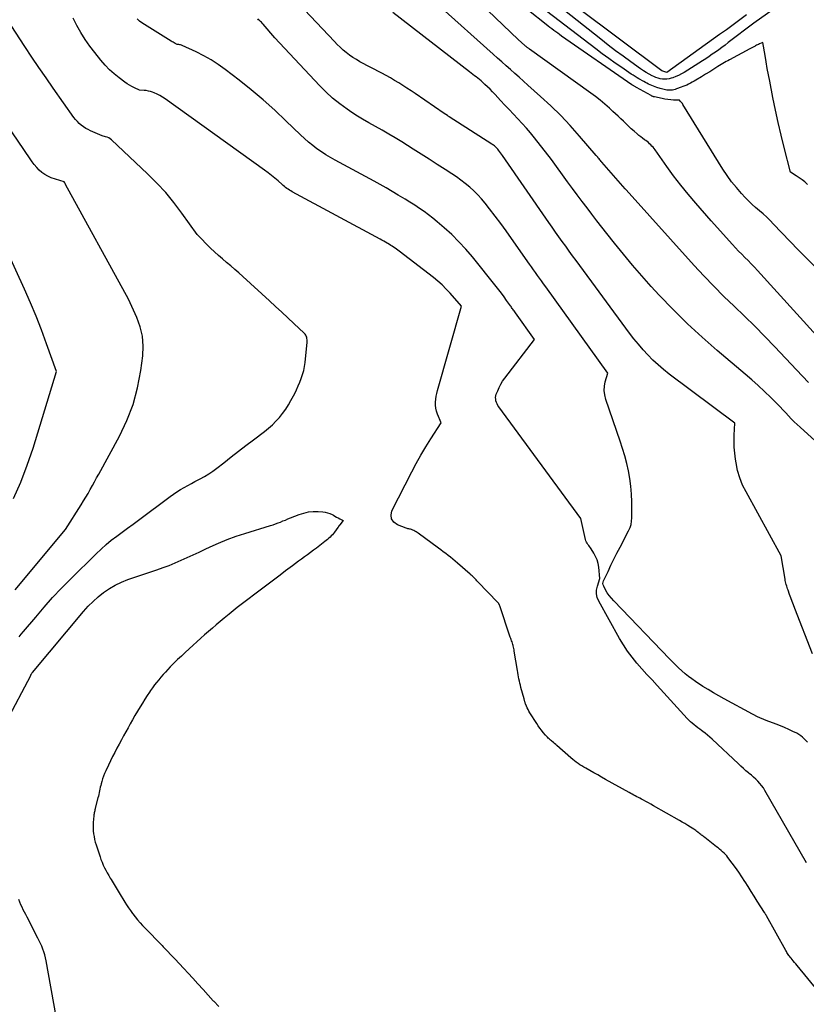
# Model space of a CAD drawing. Units: inches. Extents: x 2625578 to 2628154, y 1501595 to 1505045.
# Drawn here: x 2626641 to 2626762, y 1501714 to 1501865 of the extents above; entities that cross this region are included whole.
import ezdxf

# ---------------------------------------------------------------- set-up
doc = ezdxf.new("R2010")
doc.units = ezdxf.units.IN
doc.header["$MEASUREMENT"] = 0
doc.layers.add('Tile_2737_06_NW_contour_2ft', color=53, linetype='Continuous')

msp = doc.modelspace()

# ---------------------------------------------------------------- linework, layer by layer
at = {"layer": 'Tile_2737_06_NW_contour_2ft'}
for points in [[(2626756.88, 1501866.56, 8108), (2626753.89, 1501864.51, 8108), (2626749.98, 1501861.5, 8108), (2626749.5, 1501861.13, 8108), (2626749.01, 1501860.77, 8108), (2626748.52, 1501860.41, 8108), (2626748.03, 1501860.05, 8108), (2626747.53, 1501859.71, 8108), (2626747.03, 1501859.36, 8108), (2626746.53, 1501859.03, 8108), (2626746.02, 1501858.7, 8108), (2626743.22, 1501856.94, 8108), (2626742.8, 1501856.7, 8108), (2626742.37, 1501856.48, 8108), (2626741.94, 1501856.29, 8108), (2626741.49, 1501856.12, 8108), (2626741.22, 1501856.03, 8108), (2626740.9, 1501855.94, 8108), (2626740.56, 1501855.89, 8108), (2626740.23, 1501855.88, 8108), (2626739.89, 1501855.9, 8108), (2626739.55, 1501855.96, 8108), (2626739.22, 1501856.04, 8108), (2626738.9, 1501856.15, 8108), (2626738.59, 1501856.29, 8108), (2626738.29, 1501856.43, 8108), (2626737.84, 1501856.67, 8108), (2626737.4, 1501856.92, 8108), (2626736.97, 1501857.19, 8108), (2626736.55, 1501857.47, 8108), (2626735.03, 1501858.55, 8108), (2626733.86, 1501859.4, 8108), (2626732.7, 1501860.25, 8108), (2626731.56, 1501861.13, 8108), (2626730.43, 1501862.02, 8108), (2626721.27, 1501869.37, 8108)], [(2626763.49, 1501816.57, 8102), (2626754.45, 1501826.53, 8102), (2626753.98, 1501827.04, 8102), (2626753.51, 1501827.55, 8102), (2626753.02, 1501828.05, 8102), (2626752.53, 1501828.54, 8102), (2626752.04, 1501829.03, 8102), (2626751.56, 1501829.53, 8102), (2626751.09, 1501830.03, 8102), (2626750.62, 1501830.54, 8102), (2626747.38, 1501834.14, 8102), (2626744.99, 1501836.87, 8102), (2626743.82, 1501838.24, 8102), (2626742.69, 1501839.64, 8102), (2626741.6, 1501841.07, 8102), (2626740.54, 1501842.52, 8102), (2626738.77, 1501845.05, 8102), (2626738.61, 1501845.26, 8102), (2626738.45, 1501845.45, 8102), (2626738.28, 1501845.64, 8102), (2626738.11, 1501845.82, 8102), (2626737.92, 1501845.99, 8102), (2626737.73, 1501846.16, 8102), (2626737.53, 1501846.32, 8102), (2626737.32, 1501846.47, 8102), (2626737.14, 1501846.6, 8102), (2626736.85, 1501846.82, 8102), (2626736.56, 1501847.04, 8102), (2626736.28, 1501847.27, 8102), (2626736, 1501847.51, 8102), (2626735.53, 1501847.93, 8102), (2626735.12, 1501848.3, 8102), (2626734.71, 1501848.68, 8102), (2626734.31, 1501849.06, 8102), (2626733.92, 1501849.45, 8102), (2626733.52, 1501849.83, 8102), (2626733.12, 1501850.21, 8102), (2626732.71, 1501850.59, 8102), (2626732.3, 1501850.96, 8102), (2626731.76, 1501851.46, 8102), (2626731.06, 1501852.06, 8102), (2626730.36, 1501852.65, 8102), (2626729.63, 1501853.22, 8102), (2626728.89, 1501853.77, 8102), (2626719.49, 1501860.51, 8102), (2626719.4, 1501860.58, 8102), (2626719.32, 1501860.64, 8102), (2626719.23, 1501860.71, 8102), (2626719.15, 1501860.77, 8102), (2626719.06, 1501860.84, 8102), (2626718.98, 1501860.91, 8102), (2626718.9, 1501860.98, 8102), (2626718.82, 1501861.05, 8102), (2626717.79, 1501861.97, 8102), (2626710.76, 1501868.73, 8102)], [(2626762.87, 1501767.74, 8096), (2626760.18, 1501774.69, 8096), (2626759.98, 1501775.22, 8096), (2626759.77, 1501775.76, 8096), (2626759.58, 1501776.3, 8096), (2626759.38, 1501776.84, 8096), (2626759.15, 1501777.5, 8096), (2626759.07, 1501777.71, 8096), (2626759, 1501777.92, 8096), (2626758.94, 1501778.13, 8096), (2626758.88, 1501778.34, 8096), (2626758.82, 1501778.56, 8096), (2626758.77, 1501778.77, 8096), (2626758.72, 1501778.99, 8096), (2626758.68, 1501779.2, 8096), (2626758.08, 1501782.74, 8096), (2626752.7, 1501792.56, 8096), (2626752.18, 1501793.63, 8096), (2626751.74, 1501794.74, 8096), (2626751.41, 1501795.88, 8096), (2626751.17, 1501797.05, 8096), (2626751.08, 1501797.6, 8096), (2626750.97, 1501798.51, 8096), (2626750.89, 1501799.44, 8096), (2626750.87, 1501800.36, 8096), (2626750.88, 1501801.29, 8096), (2626750.97, 1501803.14, 8096), (2626740.93, 1501810.66, 8096), (2626740.07, 1501811.34, 8096), (2626739.23, 1501812.05, 8096), (2626738.43, 1501812.8, 8096), (2626737.66, 1501813.58, 8096), (2626736.92, 1501814.39, 8096), (2626736.2, 1501815.22, 8096), (2626735.51, 1501816.08, 8096), (2626734.85, 1501816.95, 8096), (2626726.65, 1501828.09, 8096), (2626726.12, 1501828.81, 8096), (2626725.6, 1501829.53, 8096), (2626725.07, 1501830.26, 8096), (2626724.54, 1501830.98, 8096), (2626724.02, 1501831.71, 8096), (2626723.5, 1501832.43, 8096), (2626722.98, 1501833.17, 8096), (2626722.47, 1501833.9, 8096), (2626715.36, 1501844.19, 8096), (2626715.22, 1501844.39, 8096), (2626715.07, 1501844.59, 8096), (2626714.92, 1501844.79, 8096), (2626714.77, 1501844.98, 8096), (2626714.65, 1501845.14, 8096), (2626714.55, 1501845.26, 8096), (2626714.45, 1501845.37, 8096), (2626714.35, 1501845.47, 8096), (2626714.24, 1501845.57, 8096), (2626714.12, 1501845.66, 8096), (2626714.01, 1501845.75, 8096), (2626713.88, 1501845.84, 8096), (2626713.76, 1501845.92, 8096), (2626707.18, 1501850.14, 8096), (2626707.12, 1501850.18, 8096), (2626707.06, 1501850.22, 8096), (2626707, 1501850.26, 8096), (2626706.94, 1501850.3, 8096), (2626706.41, 1501850.64, 8096), (2626701.96, 1501853.68, 8096), (2626701.35, 1501854.1, 8096), (2626700.72, 1501854.52, 8096), (2626700.1, 1501854.92, 8096), (2626699.47, 1501855.32, 8096), (2626698.83, 1501855.71, 8096), (2626698.19, 1501856.09, 8096), (2626697.54, 1501856.46, 8096), (2626696.88, 1501856.81, 8096), (2626693.52, 1501858.58, 8096), (2626692.97, 1501858.89, 8096), (2626692.44, 1501859.22, 8096), (2626691.93, 1501859.58, 8096), (2626691.43, 1501859.97, 8096), (2626690.95, 1501860.37, 8096), (2626690.49, 1501860.79, 8096), (2626690.04, 1501861.23, 8096), (2626689.6, 1501861.68, 8096), (2626684.08, 1501867.53, 8096)], [(2626762.26, 1501809.34, 8100), (2626761.36, 1501810.34, 8100), (2626760.45, 1501811.32, 8100), (2626757.11, 1501814.85, 8100), (2626755.59, 1501816.43, 8100), (2626754.05, 1501817.99, 8100), (2626752.48, 1501819.53, 8100), (2626750.89, 1501821.05, 8100), (2626749.31, 1501822.57, 8100), (2626747.76, 1501824.12, 8100), (2626746.25, 1501825.71, 8100), (2626744.76, 1501827.32, 8100), (2626734.32, 1501838.93, 8100), (2626734.27, 1501838.99, 8100), (2626734.18, 1501839.09, 8100), (2626730.61, 1501843.14, 8100), (2626730.5, 1501843.27, 8100), (2626730.39, 1501843.4, 8100), (2626730.28, 1501843.53, 8100), (2626730.17, 1501843.66, 8100), (2626730.06, 1501843.79, 8100), (2626729.96, 1501843.93, 8100), (2626729.85, 1501844.06, 8100), (2626729.74, 1501844.19, 8100), (2626727.17, 1501847.17, 8100), (2626725.75, 1501848.77, 8100), (2626724.29, 1501850.32, 8100), (2626722.76, 1501851.81, 8100), (2626721.2, 1501853.26, 8100), (2626719.26, 1501854.99, 8100), (2626718.6, 1501855.58, 8100), (2626717.93, 1501856.18, 8100), (2626717.27, 1501856.77, 8100), (2626716.6, 1501857.36, 8100), (2626715.94, 1501857.96, 8100), (2626715.27, 1501858.55, 8100), (2626714.61, 1501859.14, 8100), (2626713.94, 1501859.74, 8100), (2626705.61, 1501867.19, 8100)], [(2626765.31, 1501825.12, 8104), (2626760.68, 1501829.71, 8104), (2626756.93, 1501833.65, 8104), (2626756.41, 1501834.19, 8104), (2626755.87, 1501834.71, 8104), (2626755.31, 1501835.21, 8104), (2626754.75, 1501835.7, 8104), (2626754.18, 1501836.19, 8104), (2626753.63, 1501836.69, 8104), (2626753.1, 1501837.22, 8104), (2626752.58, 1501837.75, 8104), (2626752, 1501838.37, 8104), (2626751.23, 1501839.25, 8104), (2626750.49, 1501840.16, 8104), (2626749.81, 1501841.1, 8104), (2626749.17, 1501842.08, 8104), (2626743.02, 1501852.03, 8104), (2626742.94, 1501852.14, 8104), (2626742.86, 1501852.26, 8104), (2626742.77, 1501852.36, 8104), (2626742.68, 1501852.47, 8104), (2626742.48, 1501852.67, 8104), (2626741.6, 1501852.7, 8104), (2626741.16, 1501852.73, 8104), (2626740.72, 1501852.77, 8104), (2626740.28, 1501852.84, 8104), (2626739.85, 1501852.92, 8104), (2626738.66, 1501853.17, 8104), (2626738.59, 1501853.19, 8104), (2626738.53, 1501853.21, 8104), (2626738.46, 1501853.23, 8104), (2626738.4, 1501853.26, 8104), (2626738.33, 1501853.28, 8104), (2626738.27, 1501853.31, 8104), (2626738.21, 1501853.34, 8104), (2626738.15, 1501853.37, 8104), (2626735.92, 1501854.6, 8104), (2626735.83, 1501854.65, 8104), (2626735.74, 1501854.7, 8104), (2626735.65, 1501854.75, 8104), (2626735.56, 1501854.81, 8104), (2626735.48, 1501854.86, 8104), (2626735.39, 1501854.92, 8104), (2626735.3, 1501854.97, 8104), (2626735.22, 1501855.03, 8104), (2626724.43, 1501862.51, 8104), (2626724.13, 1501862.73, 8104), (2626723.83, 1501862.94, 8104), (2626723.53, 1501863.16, 8104), (2626723.23, 1501863.37, 8104), (2626722.94, 1501863.6, 8104), (2626722.64, 1501863.82, 8104), (2626722.35, 1501864.04, 8104), (2626722.06, 1501864.27, 8104), (2626719.34, 1501866.43, 8104)], [(2626762.11, 1501839.76, 8106), (2626761.71, 1501840.12, 8106), (2626761.29, 1501840.45, 8106), (2626760.86, 1501840.77, 8106), (2626760.41, 1501841.07, 8106), (2626759.5, 1501841.64, 8106), (2626758.53, 1501845.43, 8106), (2626758.07, 1501847.33, 8106), (2626757.62, 1501849.23, 8106), (2626757.21, 1501851.14, 8106), (2626756.82, 1501853.06, 8106), (2626756.33, 1501855.59, 8106), (2626756.14, 1501856.57, 8106), (2626755.96, 1501857.55, 8106), (2626755.79, 1501858.54, 8106), (2626755.62, 1501859.53, 8106), (2626755.3, 1501861.5, 8106), (2626754.78, 1501861.3, 8106), (2626754.63, 1501861.23, 8106), (2626754.48, 1501861.17, 8106), (2626754.33, 1501861.1, 8106), (2626754.18, 1501861.03, 8106), (2626754.08, 1501860.98, 8106), (2626753.88, 1501860.88, 8106), (2626753.68, 1501860.77, 8106), (2626753.49, 1501860.67, 8106), (2626753.29, 1501860.57, 8106), (2626750.16, 1501858.87, 8106), (2626749.91, 1501858.73, 8106), (2626749.66, 1501858.59, 8106), (2626749.41, 1501858.45, 8106), (2626749.17, 1501858.3, 8106), (2626748.4, 1501857.82, 8106), (2626747.77, 1501857.43, 8106), (2626747.14, 1501857.04, 8106), (2626746.51, 1501856.65, 8106), (2626745.88, 1501856.26, 8106), (2626745.01, 1501855.73, 8106), (2626744.74, 1501855.58, 8106), (2626744.46, 1501855.42, 8106), (2626744.19, 1501855.27, 8106), (2626743.91, 1501855.13, 8106), (2626743.62, 1501855, 8106), (2626743.33, 1501854.88, 8106), (2626743.04, 1501854.76, 8106), (2626742.75, 1501854.65, 8106), (2626742.05, 1501854.39, 8106), (2626741.84, 1501854.32, 8106), (2626741.63, 1501854.27, 8106), (2626741.41, 1501854.23, 8106), (2626741.2, 1501854.2, 8106), (2626741.18, 1501854.2, 8106), (2626740.97, 1501854.19, 8106), (2626740.76, 1501854.2, 8106), (2626740.55, 1501854.22, 8106), (2626740.34, 1501854.25, 8106), (2626740.13, 1501854.29, 8106), (2626739.93, 1501854.34, 8106), (2626739.72, 1501854.4, 8106), (2626739.52, 1501854.47, 8106), (2626739.04, 1501854.63, 8106), (2626738.78, 1501854.72, 8106), (2626738.52, 1501854.82, 8106), (2626738.27, 1501854.92, 8106), (2626738.02, 1501855.03, 8106), (2626737.77, 1501855.15, 8106), (2626737.52, 1501855.27, 8106), (2626737.28, 1501855.4, 8106), (2626737.04, 1501855.53, 8106), (2626736.28, 1501855.95, 8106), (2626735.99, 1501856.12, 8106), (2626735.69, 1501856.3, 8106), (2626735.4, 1501856.49, 8106), (2626735.12, 1501856.68, 8106), (2626733.66, 1501857.67, 8106), (2626732.65, 1501858.37, 8106), (2626731.66, 1501859.07, 8106), (2626730.67, 1501859.8, 8106), (2626729.69, 1501860.53, 8106), (2626722.11, 1501866.32, 8106)], [(2626752.79, 1501865.77, 8110), (2626751.76, 1501865, 8110), (2626750.73, 1501864.24, 8110), (2626749.69, 1501863.48, 8110), (2626748.64, 1501862.73, 8110), (2626740.54, 1501856.91, 8110), (2626739.8, 1501857.16, 8110), (2626726.8, 1501866.91, 8110)], [(2626763.81, 1501715.9, 8090), (2626760.53, 1501719.92, 8090), (2626760.34, 1501720.16, 8090), (2626760.15, 1501720.39, 8090), (2626759.95, 1501720.62, 8090), (2626759.76, 1501720.85, 8090), (2626759.6, 1501721.05, 8090), (2626759.49, 1501721.18, 8090), (2626759.38, 1501721.32, 8090), (2626759.28, 1501721.46, 8090), (2626759.17, 1501721.6, 8090), (2626759.08, 1501721.75, 8090), (2626758.98, 1501721.89, 8090), (2626758.89, 1501722.04, 8090), (2626758.8, 1501722.19, 8090), (2626755.83, 1501727.54, 8090), (2626755.79, 1501727.61, 8090), (2626755.76, 1501727.67, 8090), (2626755.72, 1501727.73, 8090), (2626755.68, 1501727.8, 8090), (2626755.64, 1501727.86, 8090), (2626755.6, 1501727.92, 8090), (2626755.57, 1501727.98, 8090), (2626755.53, 1501728.05, 8090), (2626754.43, 1501729.78, 8090), (2626753.96, 1501730.53, 8090), (2626753.49, 1501731.27, 8090), (2626753.03, 1501732.01, 8090), (2626752.56, 1501732.76, 8090), (2626752.54, 1501732.8, 8090), (2626752.08, 1501733.52, 8090), (2626751.61, 1501734.23, 8090), (2626751.11, 1501734.92, 8090), (2626750.6, 1501735.61, 8090), (2626749.92, 1501736.48, 8090), (2626749.74, 1501736.71, 8090), (2626749.54, 1501736.94, 8090), (2626749.33, 1501737.15, 8090), (2626749.11, 1501737.36, 8090), (2626748.89, 1501737.56, 8090), (2626748.66, 1501737.75, 8090), (2626748.43, 1501737.94, 8090), (2626748.19, 1501738.13, 8090), (2626746.37, 1501739.53, 8090), (2626746.24, 1501739.63, 8090), (2626746.12, 1501739.73, 8090), (2626745.99, 1501739.83, 8090), (2626745.87, 1501739.93, 8090), (2626745.75, 1501740.03, 8090), (2626745.62, 1501740.13, 8090), (2626745.5, 1501740.23, 8090), (2626745.37, 1501740.33, 8090), (2626745.32, 1501740.38, 8090), (2626745.16, 1501740.49, 8090), (2626745.01, 1501740.61, 8090), (2626744.85, 1501740.72, 8090), (2626744.68, 1501740.83, 8090), (2626744.18, 1501741.15, 8090), (2626743.76, 1501741.41, 8090), (2626743.34, 1501741.67, 8090), (2626742.92, 1501741.92, 8090), (2626742.49, 1501742.17, 8090), (2626738.52, 1501744.43, 8090), (2626738.13, 1501744.64, 8090), (2626737.75, 1501744.86, 8090), (2626737.36, 1501745.07, 8090), (2626736.98, 1501745.27, 8090), (2626736.67, 1501745.44, 8090), (2626736.43, 1501745.56, 8090), (2626736.2, 1501745.69, 8090), (2626735.97, 1501745.81, 8090), (2626735.73, 1501745.93, 8090), (2626735.5, 1501746.06, 8090), (2626735.27, 1501746.18, 8090), (2626735.04, 1501746.31, 8090), (2626734.81, 1501746.44, 8090), (2626731.18, 1501748.47, 8090), (2626730.57, 1501748.81, 8090), (2626729.97, 1501749.15, 8090), (2626729.36, 1501749.49, 8090), (2626728.75, 1501749.83, 8090), (2626728.14, 1501750.17, 8090), (2626727.84, 1501750.35, 8090), (2626727.54, 1501750.53, 8090), (2626727.25, 1501750.71, 8090), (2626726.96, 1501750.9, 8090), (2626726.68, 1501751.11, 8090), (2626726.4, 1501751.31, 8090), (2626726.13, 1501751.53, 8090), (2626725.87, 1501751.76, 8090), (2626723.7, 1501753.68, 8090), (2626723.53, 1501753.83, 8090), (2626723.35, 1501753.99, 8090), (2626723.17, 1501754.14, 8090), (2626722.99, 1501754.29, 8090), (2626722.87, 1501754.39, 8090), (2626722.75, 1501754.49, 8090), (2626722.63, 1501754.6, 8090), (2626722.5, 1501754.7, 8090), (2626722.38, 1501754.81, 8090), (2626722.27, 1501754.92, 8090), (2626722.15, 1501755.04, 8090), (2626722.04, 1501755.15, 8090), (2626721.94, 1501755.27, 8090), (2626721.61, 1501755.67, 8090), (2626721.34, 1501756, 8090), (2626721.09, 1501756.33, 8090), (2626720.85, 1501756.68, 8090), (2626720.62, 1501757.03, 8090), (2626719.56, 1501758.69, 8090), (2626719.42, 1501758.94, 8090), (2626719.28, 1501759.19, 8090), (2626719.15, 1501759.45, 8090), (2626719.04, 1501759.71, 8090), (2626718.89, 1501760.07, 8090), (2626718.86, 1501760.16, 8090), (2626718.83, 1501760.25, 8090), (2626718.8, 1501760.34, 8090), (2626718.77, 1501760.43, 8090), (2626718.74, 1501760.53, 8090), (2626718.72, 1501760.62, 8090), (2626718.69, 1501760.71, 8090), (2626718.67, 1501760.8, 8090), (2626718.2, 1501762.57, 8090), (2626718.12, 1501762.9, 8090), (2626718.04, 1501763.22, 8090), (2626717.96, 1501763.55, 8090), (2626717.89, 1501763.88, 8090), (2626717.83, 1501764.21, 8090), (2626717.76, 1501764.53, 8090), (2626717.7, 1501764.86, 8090), (2626717.65, 1501765.19, 8090), (2626717.17, 1501768.15, 8090), (2626717.14, 1501768.35, 8090), (2626717.1, 1501768.56, 8090), (2626717.05, 1501768.76, 8090), (2626717, 1501768.96, 8090), (2626717, 1501768.99, 8090), (2626716.94, 1501769.17, 8090), (2626716.89, 1501769.36, 8090), (2626716.83, 1501769.55, 8090), (2626716.76, 1501769.73, 8090), (2626716.7, 1501769.91, 8090), (2626716.63, 1501770.1, 8090), (2626716.57, 1501770.28, 8090), (2626716.51, 1501770.46, 8090), (2626714.96, 1501775.1, 8090), (2626714.93, 1501775.17, 8090), (2626714.9, 1501775.24, 8090), (2626714.87, 1501775.31, 8090), (2626714.83, 1501775.37, 8090), (2626714.79, 1501775.43, 8090), (2626714.74, 1501775.49, 8090), (2626714.7, 1501775.55, 8090), (2626714.65, 1501775.6, 8090), (2626711.6, 1501778.79, 8090), (2626711.45, 1501778.94, 8090), (2626711.31, 1501779.09, 8090), (2626711.16, 1501779.24, 8090), (2626711.01, 1501779.39, 8090), (2626710.86, 1501779.54, 8090), (2626710.71, 1501779.68, 8090), (2626710.56, 1501779.82, 8090), (2626710.4, 1501779.96, 8090), (2626708.48, 1501781.64, 8090), (2626708.13, 1501781.95, 8090), (2626707.77, 1501782.25, 8090), (2626707.41, 1501782.54, 8090), (2626707.04, 1501782.83, 8090), (2626706.67, 1501783.11, 8090), (2626706.3, 1501783.39, 8090), (2626705.93, 1501783.67, 8090), (2626705.55, 1501783.95, 8090), (2626702.46, 1501786.24, 8090), (2626702.3, 1501786.35, 8090), (2626702.13, 1501786.46, 8090), (2626701.95, 1501786.56, 8090), (2626701.77, 1501786.64, 8090), (2626701.65, 1501786.7, 8090), (2626701.53, 1501786.75, 8090), (2626701.4, 1501786.8, 8090), (2626701.27, 1501786.83, 8090), (2626701.14, 1501786.87, 8090), (2626701.01, 1501786.9, 8090), (2626700.88, 1501786.93, 8090), (2626700.75, 1501786.97, 8090), (2626700.62, 1501787.02, 8090), (2626699.25, 1501787.53, 8090), (2626698.71, 1501787.94, 8090), (2626698.35, 1501788.42, 8090), (2626698.29, 1501789.01, 8090), (2626698.42, 1501789.68, 8090), (2626701.48, 1501795.66, 8090), (2626702.16, 1501796.95, 8090), (2626702.87, 1501798.22, 8090), (2626703.61, 1501799.48, 8090), (2626704.38, 1501800.71, 8090), (2626705.96, 1501803.17, 8090), (2626705.4, 1501804.52, 8090), (2626705.25, 1501804.96, 8090), (2626705.15, 1501805.4, 8090), (2626705.1, 1501805.86, 8090), (2626705.1, 1501806.32, 8090), (2626705.15, 1501806.78, 8090), (2626705.22, 1501807.24, 8090), (2626705.31, 1501807.69, 8090), (2626705.43, 1501808.14, 8090), (2626709.1, 1501821.09, 8090), (2626707.35, 1501823.05, 8090), (2626706.74, 1501823.7, 8090), (2626706.12, 1501824.32, 8090), (2626705.45, 1501824.9, 8090), (2626704.77, 1501825.46, 8090), (2626699.52, 1501829.51, 8090), (2626699.32, 1501829.66, 8090), (2626699.11, 1501829.82, 8090), (2626698.9, 1501829.96, 8090), (2626698.68, 1501830.11, 8090), (2626698.47, 1501830.25, 8090), (2626698.25, 1501830.39, 8090), (2626698.03, 1501830.52, 8090), (2626697.81, 1501830.66, 8090), (2626697.71, 1501830.72, 8090), (2626697.43, 1501830.88, 8090), (2626697.16, 1501831.04, 8090), (2626696.88, 1501831.2, 8090), (2626696.6, 1501831.35, 8090), (2626683.13, 1501838.63, 8090), (2626682.92, 1501838.75, 8090), (2626682.71, 1501838.87, 8090), (2626682.52, 1501839, 8090), (2626682.32, 1501839.14, 8090), (2626682.13, 1501839.29, 8090), (2626681.95, 1501839.43, 8090), (2626681.76, 1501839.59, 8090), (2626681.58, 1501839.74, 8090), (2626680.96, 1501840.29, 8090), (2626680.46, 1501840.71, 8090), (2626679.96, 1501841.13, 8090), (2626679.44, 1501841.53, 8090), (2626678.91, 1501841.91, 8090), (2626663.64, 1501852.87, 8090), (2626663.24, 1501853.14, 8090), (2626662.84, 1501853.38, 8090), (2626662.41, 1501853.59, 8090), (2626661.98, 1501853.78, 8090), (2626661.72, 1501853.88, 8090), (2626661.4, 1501853.99, 8090), (2626661.08, 1501854.08, 8090), (2626660.75, 1501854.14, 8090), (2626660.42, 1501854.17, 8090), (2626659.74, 1501854.21, 8090), (2626658.96, 1501854.57, 8090), (2626658.57, 1501854.76, 8090), (2626658.19, 1501854.97, 8090), (2626657.83, 1501855.2, 8090), (2626657.48, 1501855.45, 8090), (2626656.6, 1501856.1, 8090), (2626655.84, 1501856.7, 8090), (2626655.11, 1501857.35, 8090), (2626654.44, 1501858.05, 8090), (2626653.81, 1501858.79, 8090), (2626652.86, 1501859.97, 8090), (2626652.11, 1501860.97, 8090), (2626651.39, 1501861.99, 8090), (2626650.73, 1501863.05, 8090), (2626650.1, 1501864.13, 8090), (2626649.54, 1501865.24, 8090)], [(2626761.95, 1501735.64, 8092), (2626755.59, 1501746.77, 8092), (2626755.36, 1501747.15, 8092), (2626755.1, 1501747.51, 8092), (2626754.82, 1501747.85, 8092), (2626754.52, 1501748.18, 8092), (2626754.2, 1501748.5, 8092), (2626753.87, 1501748.8, 8092), (2626753.54, 1501749.1, 8092), (2626753.19, 1501749.39, 8092), (2626753.09, 1501749.47, 8092), (2626752.69, 1501749.8, 8092), (2626752.3, 1501750.14, 8092), (2626751.92, 1501750.48, 8092), (2626751.54, 1501750.83, 8092), (2626747.53, 1501754.63, 8092), (2626747.18, 1501754.95, 8092), (2626746.82, 1501755.26, 8092), (2626746.45, 1501755.55, 8092), (2626746.07, 1501755.83, 8092), (2626745.9, 1501755.95, 8092), (2626745.6, 1501756.17, 8092), (2626745.31, 1501756.39, 8092), (2626745.02, 1501756.61, 8092), (2626744.74, 1501756.83, 8092), (2626744.46, 1501757.07, 8092), (2626744.19, 1501757.31, 8092), (2626743.93, 1501757.57, 8092), (2626743.68, 1501757.83, 8092), (2626739.08, 1501762.86, 8092), (2626738.29, 1501763.72, 8092), (2626737.52, 1501764.58, 8092), (2626736.74, 1501765.45, 8092), (2626735.98, 1501766.32, 8092), (2626735.24, 1501767.22, 8092), (2626734.54, 1501768.14, 8092), (2626733.91, 1501769.11, 8092), (2626733.31, 1501770.1, 8092), (2626730.12, 1501775.81, 8092), (2626729.9, 1501776.37, 8092), (2626729.77, 1501776.94, 8092), (2626729.79, 1501777.52, 8092), (2626729.91, 1501778.11, 8092), (2626730.31, 1501779.31, 8092), (2626730.14, 1501781, 8092), (2626730.04, 1501781.57, 8092), (2626729.88, 1501782.14, 8092), (2626729.65, 1501782.67, 8092), (2626729.37, 1501783.19, 8092), (2626728.96, 1501783.84, 8092), (2626728.84, 1501784.01, 8092), (2626728.72, 1501784.18, 8092), (2626728.59, 1501784.35, 8092), (2626728.46, 1501784.52, 8092), (2626728.34, 1501784.69, 8092), (2626728.24, 1501784.87, 8092), (2626728.16, 1501785.06, 8092), (2626728.1, 1501785.26, 8092), (2626727.4, 1501788.47, 8092), (2626714.81, 1501805.63, 8092), (2626714.67, 1501805.84, 8092), (2626714.54, 1501806.07, 8092), (2626714.45, 1501806.31, 8092), (2626714.37, 1501806.56, 8092), (2626714.33, 1501806.81, 8092), (2626714.32, 1501807.06, 8092), (2626714.35, 1501807.31, 8092), (2626714.42, 1501807.55, 8092), (2626714.63, 1501808.1, 8092), (2626714.85, 1501808.6, 8092), (2626715.1, 1501809.09, 8092), (2626715.39, 1501809.56, 8092), (2626715.71, 1501810.01, 8092), (2626720.3, 1501815.95, 8092), (2626717.35, 1501820.06, 8092), (2626717.25, 1501820.19, 8092), (2626717.16, 1501820.33, 8092), (2626717.06, 1501820.46, 8092), (2626716.96, 1501820.6, 8092), (2626716.87, 1501820.73, 8092), (2626716.77, 1501820.86, 8092), (2626716.68, 1501821, 8092), (2626716.58, 1501821.13, 8092), (2626716, 1501821.96, 8092), (2626715.61, 1501822.5, 8092), (2626715.21, 1501823.04, 8092), (2626714.8, 1501823.57, 8092), (2626714.39, 1501824.09, 8092), (2626710.76, 1501828.62, 8092), (2626709.75, 1501829.8, 8092), (2626708.7, 1501830.95, 8092), (2626707.59, 1501832.04, 8092), (2626706.44, 1501833.09, 8092), (2626705.37, 1501834, 8092), (2626704.71, 1501834.55, 8092), (2626704.04, 1501835.08, 8092), (2626703.34, 1501835.58, 8092), (2626702.63, 1501836.07, 8092), (2626701.91, 1501836.54, 8092), (2626701.19, 1501837, 8092), (2626700.46, 1501837.46, 8092), (2626699.73, 1501837.91, 8092), (2626699.38, 1501838.12, 8092), (2626698.46, 1501838.67, 8092), (2626697.55, 1501839.21, 8092), (2626696.62, 1501839.73, 8092), (2626695.69, 1501840.24, 8092), (2626689.7, 1501843.48, 8092), (2626688.99, 1501843.88, 8092), (2626688.29, 1501844.31, 8092), (2626687.6, 1501844.76, 8092), (2626686.93, 1501845.23, 8092), (2626686.27, 1501845.72, 8092), (2626685.64, 1501846.24, 8092), (2626685.02, 1501846.78, 8092), (2626684.42, 1501847.34, 8092), (2626682.18, 1501849.51, 8092), (2626680.45, 1501851.13, 8092), (2626678.68, 1501852.72, 8092), (2626676.86, 1501854.24, 8092), (2626675, 1501855.72, 8092), (2626672.84, 1501857.37, 8092), (2626671.78, 1501858.13, 8092), (2626670.69, 1501858.84, 8092), (2626669.56, 1501859.48, 8092), (2626668.4, 1501860.07, 8092), (2626666.27, 1501861.06, 8092), (2626666.15, 1501861.11, 8092), (2626666.03, 1501861.15, 8092), (2626665.9, 1501861.18, 8092), (2626665.77, 1501861.21, 8092), (2626665.51, 1501861.24, 8092), (2626665.19, 1501861.39, 8092), (2626665.03, 1501861.47, 8092), (2626664.88, 1501861.55, 8092), (2626664.72, 1501861.63, 8092), (2626664.57, 1501861.72, 8092), (2626660.48, 1501864.26, 8092), (2626660.08, 1501864.53, 8092), (2626659.7, 1501864.82, 8092), (2626659.34, 1501865.14, 8092)], [(2626762.11, 1501754.16, 8094), (2626761.87, 1501754.43, 8094), (2626761.62, 1501754.69, 8094), (2626761.36, 1501754.93, 8094), (2626761.08, 1501755.16, 8094), (2626760.79, 1501755.36, 8094), (2626760.48, 1501755.53, 8094), (2626759.88, 1501755.83, 8094), (2626759.25, 1501756.13, 8094), (2626758.62, 1501756.42, 8094), (2626757.98, 1501756.68, 8094), (2626757.33, 1501756.93, 8094), (2626755.77, 1501757.5, 8094), (2626754.48, 1501758.08, 8094), (2626754.38, 1501758.13, 8094), (2626754.28, 1501758.18, 8094), (2626754.18, 1501758.23, 8094), (2626754.08, 1501758.28, 8094), (2626753.98, 1501758.33, 8094), (2626753.89, 1501758.38, 8094), (2626753.79, 1501758.43, 8094), (2626753.69, 1501758.49, 8094), (2626749.35, 1501760.8, 8094), (2626748.52, 1501761.26, 8094), (2626747.7, 1501761.73, 8094), (2626746.89, 1501762.23, 8094), (2626746.09, 1501762.74, 8094), (2626744.94, 1501763.49, 8094), (2626744.39, 1501763.87, 8094), (2626743.86, 1501764.26, 8094), (2626743.35, 1501764.68, 8094), (2626742.85, 1501765.12, 8094), (2626742.36, 1501765.57, 8094), (2626741.89, 1501766.03, 8094), (2626741.42, 1501766.5, 8094), (2626740.95, 1501766.97, 8094), (2626732.42, 1501775.85, 8094), (2626732.07, 1501776.25, 8094), (2626731.74, 1501776.67, 8094), (2626731.44, 1501777.11, 8094), (2626731.17, 1501777.57, 8094), (2626730.89, 1501778.09, 8094), (2626730.81, 1501778.3, 8094), (2626730.77, 1501778.52, 8094), (2626730.8, 1501778.74, 8094), (2626730.87, 1501778.95, 8094), (2626731.55, 1501780.38, 8094), (2626732, 1501781.31, 8094), (2626732.46, 1501782.23, 8094), (2626732.92, 1501783.15, 8094), (2626733.39, 1501784.07, 8094), (2626734.71, 1501786.62, 8094), (2626734.92, 1501787.1, 8094), (2626735.07, 1501787.59, 8094), (2626735.16, 1501788.09, 8094), (2626735.19, 1501788.61, 8094), (2626735.18, 1501791.05, 8094), (2626735.13, 1501792.24, 8094), (2626735.04, 1501793.43, 8094), (2626734.88, 1501794.61, 8094), (2626734.68, 1501795.78, 8094), (2626734.41, 1501796.94, 8094), (2626734.12, 1501798.1, 8094), (2626733.78, 1501799.24, 8094), (2626733.42, 1501800.38, 8094), (2626731.21, 1501806.77, 8094), (2626731.05, 1501807.44, 8094), (2626730.97, 1501808.11, 8094), (2626731.01, 1501808.78, 8094), (2626731.13, 1501809.46, 8094), (2626731.51, 1501810.81, 8094), (2626721.99, 1501824.06, 8094), (2626721.68, 1501824.5, 8094), (2626721.37, 1501824.93, 8094), (2626721.06, 1501825.36, 8094), (2626720.75, 1501825.79, 8094), (2626720.44, 1501826.22, 8094), (2626720.13, 1501826.65, 8094), (2626719.83, 1501827.08, 8094), (2626719.52, 1501827.51, 8094), (2626716.77, 1501831.45, 8094), (2626715.95, 1501832.61, 8094), (2626715.12, 1501833.75, 8094), (2626714.26, 1501834.88, 8094), (2626713.39, 1501835.99, 8094), (2626712.7, 1501836.87, 8094), (2626712.15, 1501837.52, 8094), (2626711.58, 1501838.15, 8094), (2626710.97, 1501838.75, 8094), (2626710.34, 1501839.32, 8094), (2626709.67, 1501839.87, 8094), (2626709, 1501840.39, 8094), (2626708.31, 1501840.89, 8094), (2626707.6, 1501841.37, 8094), (2626706.58, 1501842.03, 8094), (2626705.36, 1501842.82, 8094), (2626704.13, 1501843.62, 8094), (2626702.89, 1501844.4, 8094), (2626701.66, 1501845.18, 8094), (2626699.93, 1501846.27, 8094), (2626698.94, 1501846.88, 8094), (2626697.94, 1501847.48, 8094), (2626696.93, 1501848.05, 8094), (2626695.91, 1501848.62, 8094), (2626694.9, 1501849.18, 8094), (2626693.9, 1501849.77, 8094), (2626692.91, 1501850.39, 8094), (2626691.94, 1501851.03, 8094), (2626691.54, 1501851.3, 8094), (2626690.41, 1501852.13, 8094), (2626689.32, 1501853, 8094), (2626688.29, 1501853.95, 8094), (2626687.3, 1501854.94, 8094), (2626680.49, 1501862.26, 8094), (2626678.66, 1501864.36, 8094), (2626678.53, 1501864.5, 8094), (2626678.4, 1501864.63, 8094), (2626678.27, 1501864.76, 8094), (2626678.13, 1501864.89, 8094), (2626677.99, 1501865.02, 8094), (2626677.85, 1501865.15, 8094)], [(2626767.33, 1501796.74, 8098), (2626760.98, 1501802.48, 8098), (2626760.52, 1501802.9, 8098), (2626760.07, 1501803.34, 8098), (2626759.64, 1501803.79, 8098), (2626759.21, 1501804.24, 8098), (2626758.79, 1501804.7, 8098), (2626758.37, 1501805.16, 8098), (2626757.93, 1501805.61, 8098), (2626757.5, 1501806.06, 8098), (2626756.5, 1501807.06, 8098), (2626755.56, 1501807.99, 8098), (2626754.59, 1501808.91, 8098), (2626753.6, 1501809.79, 8098), (2626752.59, 1501810.66, 8098), (2626748.3, 1501814.26, 8098), (2626745.98, 1501816.29, 8098), (2626743.71, 1501818.37, 8098), (2626741.53, 1501820.54, 8098), (2626739.4, 1501822.76, 8098), (2626738.18, 1501824.08, 8098), (2626736.72, 1501825.71, 8098), (2626735.29, 1501827.35, 8098), (2626733.9, 1501829.03, 8098), (2626732.53, 1501830.73, 8098), (2626731.39, 1501832.21, 8098), (2626730.62, 1501833.19, 8098), (2626729.85, 1501834.18, 8098), (2626729.09, 1501835.16, 8098), (2626728.33, 1501836.15, 8098), (2626727.57, 1501837.14, 8098), (2626726.82, 1501838.14, 8098), (2626726.08, 1501839.14, 8098), (2626725.35, 1501840.15, 8098), (2626722.88, 1501843.59, 8098), (2626720.29, 1501846.88, 8098), (2626719.68, 1501847.64, 8098), (2626719.05, 1501848.38, 8098), (2626718.41, 1501849.1, 8098), (2626717.74, 1501849.81, 8098), (2626717.07, 1501850.51, 8098), (2626716.41, 1501851.22, 8098), (2626715.74, 1501851.93, 8098), (2626715.08, 1501852.64, 8098), (2626714.23, 1501853.56, 8098), (2626713.85, 1501853.96, 8098), (2626713.47, 1501854.35, 8098), (2626713.08, 1501854.73, 8098), (2626712.68, 1501855.1, 8098), (2626712.36, 1501855.4, 8098), (2626712.12, 1501855.62, 8098), (2626711.87, 1501855.83, 8098), (2626711.61, 1501856.03, 8098), (2626711.35, 1501856.23, 8098), (2626711.08, 1501856.42, 8098), (2626710.81, 1501856.62, 8098), (2626710.55, 1501856.82, 8098), (2626710.29, 1501857.02, 8098), (2626698.54, 1501866.12, 8098)], [(2626641.27, 1501770.33, 8088), (2626641.6, 1501770.73, 8088), (2626641.93, 1501771.13, 8088), (2626643.81, 1501773.37, 8088), (2626645.1, 1501774.87, 8088), (2626646.41, 1501776.35, 8088), (2626647.77, 1501777.79, 8088), (2626649.16, 1501779.2, 8088), (2626653.07, 1501783.09, 8088), (2626653.83, 1501783.81, 8088), (2626654.6, 1501784.5, 8088), (2626655.4, 1501785.15, 8088), (2626656.23, 1501785.78, 8088), (2626657.06, 1501786.4, 8088), (2626657.9, 1501787.01, 8088), (2626658.74, 1501787.63, 8088), (2626659.57, 1501788.25, 8088), (2626664.41, 1501791.86, 8088), (2626664.93, 1501792.23, 8088), (2626665.46, 1501792.59, 8088), (2626666, 1501792.92, 8088), (2626666.55, 1501793.25, 8088), (2626667.11, 1501793.55, 8088), (2626667.67, 1501793.86, 8088), (2626668.23, 1501794.15, 8088), (2626668.8, 1501794.45, 8088), (2626669.03, 1501794.56, 8088), (2626669.7, 1501794.93, 8088), (2626670.36, 1501795.32, 8088), (2626670.99, 1501795.75, 8088), (2626671.6, 1501796.21, 8088), (2626672.65, 1501797.04, 8088), (2626673.77, 1501797.93, 8088), (2626674.9, 1501798.81, 8088), (2626676.04, 1501799.69, 8088), (2626677.18, 1501800.56, 8088), (2626678.88, 1501801.84, 8088), (2626679.5, 1501802.34, 8088), (2626680.09, 1501802.86, 8088), (2626680.64, 1501803.41, 8088), (2626681.18, 1501803.99, 8088), (2626681.67, 1501804.61, 8088), (2626682.14, 1501805.24, 8088), (2626682.56, 1501805.91, 8088), (2626682.94, 1501806.6, 8088), (2626683.52, 1501807.69, 8088), (2626683.8, 1501808.25, 8088), (2626684.06, 1501808.82, 8088), (2626684.31, 1501809.4, 8088), (2626684.53, 1501809.99, 8088), (2626684.73, 1501810.59, 8088), (2626684.89, 1501811.2, 8088), (2626685.01, 1501811.81, 8088), (2626685.1, 1501812.44, 8088), (2626685.43, 1501815.52, 8088), (2626685.44, 1501815.71, 8088), (2626685.43, 1501815.91, 8088), (2626685.4, 1501816.1, 8088), (2626685.36, 1501816.29, 8088), (2626685.29, 1501816.47, 8088), (2626685.21, 1501816.64, 8088), (2626685.1, 1501816.79, 8088), (2626684.97, 1501816.93, 8088), (2626683.39, 1501818.41, 8088), (2626682.46, 1501819.28, 8088), (2626681.52, 1501820.14, 8088), (2626680.59, 1501821.01, 8088), (2626679.65, 1501821.87, 8088), (2626675.57, 1501825.61, 8088), (2626674.95, 1501826.16, 8088), (2626674.34, 1501826.71, 8088), (2626673.71, 1501827.24, 8088), (2626673.07, 1501827.77, 8088), (2626672.45, 1501828.31, 8088), (2626671.83, 1501828.85, 8088), (2626671.22, 1501829.42, 8088), (2626670.63, 1501829.99, 8088), (2626668.55, 1501832.08, 8088), (2626666.22, 1501835.35, 8088), (2626665.01, 1501836.95, 8088), (2626663.74, 1501838.5, 8088), (2626662.38, 1501839.96, 8088), (2626660.96, 1501841.38, 8088), (2626655.42, 1501846.58, 8088), (2626655.22, 1501846.75, 8088), (2626655, 1501846.89, 8088), (2626654.76, 1501846.99, 8088), (2626654.51, 1501847.07, 8088), (2626653.98, 1501847.19, 8088), (2626652.21, 1501847.97, 8088), (2626651.84, 1501848.15, 8088), (2626651.48, 1501848.35, 8088), (2626651.13, 1501848.58, 8088), (2626650.8, 1501848.83, 8088), (2626650.49, 1501849.11, 8088), (2626650.2, 1501849.4, 8088), (2626649.93, 1501849.71, 8088), (2626649.67, 1501850.04, 8088), (2626646.5, 1501854.53, 8088), (2626645.39, 1501856.11, 8088), (2626644.3, 1501857.69, 8088), (2626643.22, 1501859.29, 8088), (2626642.16, 1501860.9, 8088), (2626640.05, 1501864.12, 8088)], [(2626640.67, 1501777.55, 8086), (2626648.37, 1501786.78, 8086), (2626650.79, 1501790.61, 8086), (2626651.14, 1501791.19, 8086), (2626651.49, 1501791.77, 8086), (2626651.83, 1501792.35, 8086), (2626652.17, 1501792.94, 8086), (2626652.5, 1501793.53, 8086), (2626652.83, 1501794.12, 8086), (2626653.15, 1501794.72, 8086), (2626653.48, 1501795.31, 8086), (2626656.66, 1501801.13, 8086), (2626657.8, 1501803.54, 8086), (2626658.76, 1501806, 8086), (2626659.43, 1501808.56, 8086), (2626659.92, 1501811.18, 8086), (2626660.21, 1501813.44, 8086), (2626660.27, 1501814.95, 8086), (2626660.18, 1501816.44, 8086), (2626659.84, 1501817.89, 8086), (2626659.33, 1501819.32, 8086), (2626658.06, 1501822.14, 8086), (2626648.4, 1501839.74, 8086), (2626648.36, 1501839.81, 8086), (2626648.33, 1501839.87, 8086), (2626648.29, 1501839.94, 8086), (2626648.26, 1501840, 8086), (2626648.19, 1501840.13, 8086), (2626646.19, 1501840.78, 8086), (2626645.68, 1501840.99, 8086), (2626645.2, 1501841.25, 8086), (2626644.76, 1501841.57, 8086), (2626644.35, 1501841.94, 8086), (2626643.97, 1501842.35, 8086), (2626643.6, 1501842.78, 8086), (2626643.26, 1501843.22, 8086), (2626642.94, 1501843.67, 8086), (2626639.29, 1501849.1, 8086)], [(2626640.4, 1501791.57, 8084), (2626641.53, 1501794.08, 8084), (2626642.51, 1501796.65, 8084), (2626643.4, 1501799.26, 8084), (2626647.01, 1501811.06, 8084), (2626645.49, 1501815.31, 8084), (2626644.7, 1501817.42, 8084), (2626643.88, 1501819.52, 8084), (2626643, 1501821.6, 8084), (2626642.09, 1501823.66, 8084), (2626639.42, 1501829.49, 8084)], [(2626635.56, 1501750.3, 8090), (2626643.04, 1501764.42, 8090), (2626643.07, 1501764.48, 8090), (2626643.11, 1501764.54, 8090), (2626643.14, 1501764.6, 8090), (2626643.18, 1501764.66, 8090), (2626643.24, 1501764.76, 8090), (2626643.32, 1501764.86, 8090), (2626651.15, 1501774.22, 8090), (2626651.86, 1501775.02, 8090), (2626652.6, 1501775.77, 8090), (2626653.39, 1501776.48, 8090), (2626654.22, 1501777.14, 8090), (2626655.1, 1501777.74, 8090), (2626656.01, 1501778.28, 8090), (2626656.97, 1501778.72, 8090), (2626657.95, 1501779.11, 8090), (2626662.4, 1501780.61, 8090), (2626663.35, 1501780.95, 8090), (2626664.28, 1501781.3, 8090), (2626665.21, 1501781.68, 8090), (2626666.13, 1501782.08, 8090), (2626667.04, 1501782.5, 8090), (2626667.95, 1501782.92, 8090), (2626668.86, 1501783.34, 8090), (2626669.77, 1501783.77, 8090), (2626670.55, 1501784.15, 8090), (2626671.85, 1501784.73, 8090), (2626673.18, 1501785.28, 8090), (2626674.52, 1501785.77, 8090), (2626675.88, 1501786.21, 8090), (2626679.82, 1501787.4, 8090), (2626680.21, 1501787.53, 8090), (2626680.59, 1501787.66, 8090), (2626680.97, 1501787.8, 8090), (2626681.35, 1501787.95, 8090), (2626681.72, 1501788.11, 8090), (2626682.09, 1501788.26, 8090), (2626682.47, 1501788.42, 8090), (2626682.85, 1501788.57, 8090), (2626684.2, 1501789.11, 8090), (2626684.91, 1501789.33, 8090), (2626685.62, 1501789.5, 8090), (2626686.35, 1501789.56, 8090), (2626687.09, 1501789.56, 8090), (2626687.82, 1501789.5, 8090), (2626688.19, 1501789.45, 8090), (2626688.56, 1501789.37, 8090), (2626688.91, 1501789.24, 8090), (2626689.26, 1501789.08, 8090), (2626689.44, 1501788.99, 8090), (2626689.69, 1501788.85, 8090), (2626689.93, 1501788.72, 8090), (2626690.18, 1501788.58, 8090), (2626690.43, 1501788.44, 8090), (2626690.92, 1501788.17, 8090), (2626690.44, 1501787.54, 8090), (2626690.4, 1501787.49, 8090), (2626690.37, 1501787.44, 8090), (2626690.33, 1501787.39, 8090), (2626690.29, 1501787.34, 8090), (2626690.25, 1501787.28, 8090), (2626690.22, 1501787.23, 8090), (2626690.18, 1501787.18, 8090), (2626690.14, 1501787.13, 8090), (2626689.62, 1501786.41, 8090), (2626689.46, 1501786.2, 8090), (2626689.3, 1501786, 8090), (2626689.12, 1501785.81, 8090), (2626688.94, 1501785.63, 8090), (2626688.75, 1501785.45, 8090), (2626688.55, 1501785.28, 8090), (2626688.35, 1501785.11, 8090), (2626688.15, 1501784.95, 8090), (2626686.84, 1501783.96, 8090), (2626686.39, 1501783.62, 8090), (2626685.93, 1501783.28, 8090), (2626685.47, 1501782.94, 8090), (2626685.01, 1501782.6, 8090), (2626684.56, 1501782.27, 8090), (2626684.1, 1501781.93, 8090), (2626683.64, 1501781.58, 8090), (2626683.19, 1501781.24, 8090), (2626682.13, 1501780.44, 8090), (2626681.3, 1501779.81, 8090), (2626680.48, 1501779.19, 8090), (2626679.66, 1501778.57, 8090), (2626678.83, 1501777.95, 8090), (2626678.44, 1501777.65, 8090), (2626677.81, 1501777.18, 8090), (2626677.18, 1501776.71, 8090), (2626676.55, 1501776.24, 8090), (2626675.93, 1501775.77, 8090), (2626675.3, 1501775.29, 8090), (2626674.68, 1501774.81, 8090), (2626674.07, 1501774.32, 8090), (2626673.46, 1501773.82, 8090), (2626672.7, 1501773.19, 8090), (2626672.09, 1501772.68, 8090), (2626671.49, 1501772.17, 8090), (2626670.89, 1501771.66, 8090), (2626670.3, 1501771.15, 8090), (2626669.7, 1501770.63, 8090), (2626669.11, 1501770.11, 8090), (2626668.53, 1501769.58, 8090), (2626667.95, 1501769.05, 8090), (2626666.72, 1501767.94, 8090), (2626666.14, 1501767.39, 8090), (2626665.56, 1501766.84, 8090), (2626665, 1501766.28, 8090), (2626664.44, 1501765.71, 8090), (2626664.06, 1501765.3, 8090), (2626663.7, 1501764.92, 8090), (2626663.35, 1501764.54, 8090), (2626663.01, 1501764.15, 8090), (2626662.68, 1501763.76, 8090), (2626662.35, 1501763.35, 8090), (2626662.03, 1501762.95, 8090), (2626661.72, 1501762.53, 8090), (2626661.42, 1501762.11, 8090), (2626661.25, 1501761.86, 8090), (2626660.88, 1501761.31, 8090), (2626660.52, 1501760.75, 8090), (2626660.16, 1501760.18, 8090), (2626659.82, 1501759.61, 8090), (2626659.02, 1501758.24, 8090), (2626658.66, 1501757.62, 8090), (2626658.31, 1501757.01, 8090), (2626657.96, 1501756.39, 8090), (2626657.62, 1501755.77, 8090), (2626657.28, 1501755.14, 8090), (2626656.94, 1501754.52, 8090), (2626656.6, 1501753.89, 8090), (2626656.27, 1501753.27, 8090), (2626656.25, 1501753.24, 8090), (2626655.92, 1501752.59, 8090), (2626655.59, 1501751.95, 8090), (2626655.27, 1501751.29, 8090), (2626654.95, 1501750.64, 8090), (2626654.55, 1501749.79, 8090), (2626654.37, 1501749.38, 8090), (2626654.21, 1501748.97, 8090), (2626654.06, 1501748.54, 8090), (2626653.94, 1501748.12, 8090), (2626653.85, 1501747.78, 8090), (2626653.78, 1501747.52, 8090), (2626653.71, 1501747.25, 8090), (2626653.65, 1501746.98, 8090), (2626653.6, 1501746.7, 8090), (2626653.54, 1501746.43, 8090), (2626653.48, 1501746.16, 8090), (2626653.42, 1501745.89, 8090), (2626653.35, 1501745.62, 8090), (2626652.95, 1501744.06, 8090), (2626652.92, 1501743.92, 8090), (2626652.88, 1501743.77, 8090), (2626652.85, 1501743.63, 8090), (2626652.81, 1501743.48, 8090), (2626652.78, 1501743.34, 8090), (2626652.76, 1501743.19, 8090), (2626652.74, 1501743.04, 8090), (2626652.72, 1501742.89, 8090), (2626652.63, 1501741.87, 8090), (2626652.61, 1501741.43, 8090), (2626652.6, 1501741, 8090), (2626652.63, 1501740.56, 8090), (2626652.68, 1501740.12, 8090), (2626652.75, 1501739.69, 8090), (2626652.84, 1501739.26, 8090), (2626652.95, 1501738.83, 8090), (2626653.07, 1501738.41, 8090), (2626653.67, 1501736.59, 8090), (2626653.82, 1501736.16, 8090), (2626653.98, 1501735.74, 8090), (2626654.16, 1501735.32, 8090), (2626654.35, 1501734.91, 8090), (2626654.56, 1501734.51, 8090), (2626654.77, 1501734.11, 8090), (2626655, 1501733.72, 8090), (2626655.23, 1501733.33, 8090), (2626655.38, 1501733.09, 8090), (2626655.69, 1501732.58, 8090), (2626656, 1501732.08, 8090), (2626656.31, 1501731.57, 8090), (2626656.61, 1501731.06, 8090), (2626657.47, 1501729.64, 8090), (2626657.75, 1501729.2, 8090), (2626658.04, 1501728.76, 8090), (2626658.33, 1501728.33, 8090), (2626658.64, 1501727.9, 8090), (2626658.71, 1501727.81, 8090), (2626659.06, 1501727.35, 8090), (2626659.43, 1501726.91, 8090), (2626659.81, 1501726.47, 8090), (2626660.2, 1501726.05, 8090), (2626661.08, 1501725.14, 8090), (2626661.6, 1501724.6, 8090), (2626662.13, 1501724.06, 8090), (2626662.65, 1501723.52, 8090), (2626663.18, 1501722.98, 8090), (2626663.36, 1501722.79, 8090), (2626663.98, 1501722.15, 8090), (2626664.59, 1501721.51, 8090), (2626665.2, 1501720.87, 8090), (2626665.8, 1501720.22, 8090), (2626667.88, 1501717.95, 8090), (2626668.68, 1501717.09, 8090), (2626669.47, 1501716.23, 8090), (2626670.25, 1501715.36, 8090), (2626671.04, 1501714.5, 8090), (2626671.1, 1501714.43, 8090), (2626671.86, 1501713.6, 8090)], [(2626646.95, 1501712.08, 8090), (2626645.4, 1501720.64, 8090), (2626645.31, 1501721.09, 8090), (2626645.2, 1501721.54, 8090), (2626645.06, 1501721.98, 8090), (2626644.91, 1501722.42, 8090), (2626644.74, 1501722.85, 8090), (2626644.55, 1501723.27, 8090), (2626644.36, 1501723.69, 8090), (2626644.15, 1501724.11, 8090), (2626642.48, 1501727.33, 8090), (2626642.28, 1501727.71, 8090), (2626642.09, 1501728.09, 8090), (2626641.91, 1501728.47, 8090), (2626641.73, 1501728.86, 8090), (2626641.55, 1501729.24, 8090), (2626641.38, 1501729.63, 8090), (2626641.2, 1501730.02, 8090)]]:
    msp.add_polyline3d(points, dxfattribs=at)

doc.saveas('drawing.dxf')
